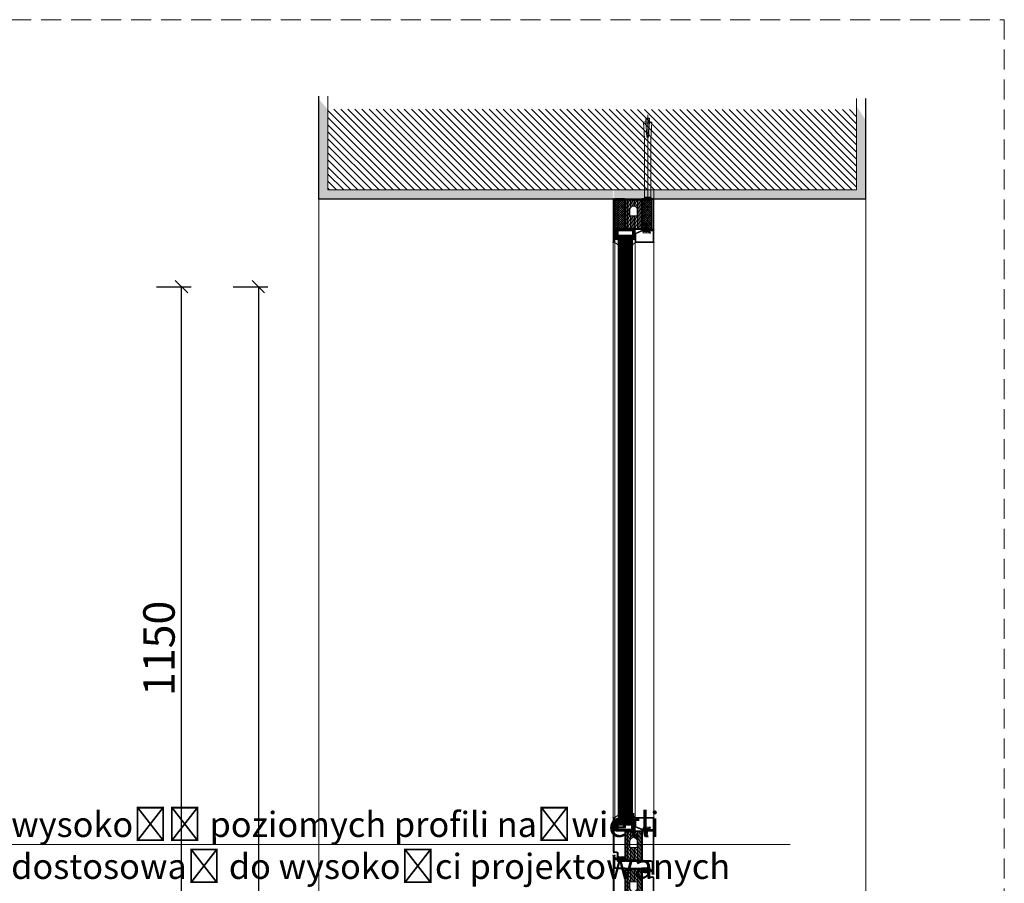
# Model space of a CAD drawing. Units: centimetres. Extents: x 4359 to 30000, y -6000 to 9259.
# Drawn here: x 21368 to 21525, y -5093 to -4956 of the extents above; entities that cross this region are included whole.
import ezdxf
from ezdxf import colors
from ezdxf.entities.mleader import LeaderData, LeaderLine
from ezdxf.math import Vec2, Vec3

# ---------------------------------------------------------------- set-up
doc = ezdxf.new("R2010")
doc.units = ezdxf.units.CM
doc.linetypes.add('HIDDEN2', pattern=[4.7625, 3.175, -1.5875])
doc.layers.get('Defpoints').update_dxf_attribs({"color": 140})
for name, color, linetype, lineweight in [('A_drzwi', 122, 'Continuous', 15), ('A_sciany', 214, 'Continuous', 30), ('A_sciany-hatch', 9, 'Continuous', 5), ('A_sciany-widok', 6, 'Continuous', 13), ('A_stolarka-opisy', 152, 'Continuous', 18)]:
    doc.layers.add(name, color=color, linetype=linetype, lineweight=lineweight)
doc.styles.add('msa_Annotative', font='txt', dxfattribs={"height": 2.5})
doc.dimstyles.new('msa_Annotative [mm]', dxfattribs={"dimscale": 100, "dimtxt": 2.5, "dimasz": 1, "dimexe": 0.75, "dimexo": 0, "dimgap": 0.5, "dimtad": 1, "dimdec": 1, "dimlfac": 10, "dimrnd": 0.1, "dimzin": 12, "dimtxsty": 'msa_Annotative', "dimblk": 'OBLIQUE', "dimcen": 2.5, "dimazin": 3, "dimtfac": 0.75, "dimtdec": 1, "dimtix": 1, "dimtmove": 1, "dimatfit": 3, "dimldrblk": 'OPEN90', "dimfxl": 2, "dimfxlon": 1, "dimtolj": 1, "dimtzin": 0, "dimarcsym": 0})

# ---------------------------------------------------------------- blocks, each defined once
blk = doc.blocks.new('_Oblique')
at = {"color": 0, "linetype": 'ByBlock', "lineweight": -2}
blk.add_line((-0.5, -0.5), (0.5, 0.5), dxfattribs=at)
blk = doc.blocks.new('*D82')
at = {"layer": 'A_stolarka-opisy', "color": 0, "lineweight": -2, "transparency": 16777216}
for p, q in [((21401.99, -4997.95), (21407.49, -4997.95)), ((21405.99, -4997.95), (21405.99, -5287.95)), ((21401.99, -5287.95), (21407.49, -5287.95))]:
    blk.add_line(p, q, dxfattribs=at)
at = {"layer": 'Defpoints', "color": 0, "transparency": 16777216}
for p in [(21232.5, -4997.95), (21362.5, -5287.95), (21405.99, -5287.95)]:
    blk.add_point(p, dxfattribs=at)
at = {"layer": 'A_stolarka-opisy', "color": 0, "lineweight": -2, "transparency": 16777216, "xscale": 2, "yscale": 2, "zscale": 2}
for p, rotation in [((21405.99, -4997.95), 90), ((21405.99, -5287.95), 270)]:
    blk.add_blockref('_Oblique', p, dxfattribs=dict(at, rotation=rotation))
at = {"layer": 'A_stolarka-opisy', "color": 0, "transparency": 16777216, "insert": (21402.4, -5142.95), "char_height": 5, "attachment_point": 5, "rotation": 90, "style": 'msa_Annotative'}
blk.add_mtext('\\A1;2900', dxfattribs=at)
blk = doc.blocks.new('_Open90')
at = {"color": 0, "linetype": 'ByBlock', "lineweight": -2}
for p, q in [((-0.5, 0.5), (0, 0)), ((0, 0), (-1, 0)), ((0, 0), (-0.5, -0.5))]:
    blk.add_line(p, q, dxfattribs=at)
blk = doc.blocks.new('*D85')
at = {"layer": 'A_stolarka-opisy', "color": 0, "lineweight": -2, "transparency": 16777216}
for p, q in [((21389.78, -4997.95), (21395.28, -4997.95)), ((21393.78, -5112.95), (21393.78, -4997.95)), ((21389.78, -5112.95), (21395.28, -5112.95))]:
    blk.add_line(p, q, dxfattribs=at)
at = {"layer": 'Defpoints', "color": 0, "transparency": 16777216}
for p in [(21232.5, -4997.95), (21393.78, -4997.95), (21362.5, -5112.95)]:
    blk.add_point(p, dxfattribs=at)
at = {"layer": 'A_stolarka-opisy', "color": 0, "lineweight": -2, "transparency": 16777216, "xscale": 2, "yscale": 2, "zscale": 2}
for p, rotation in [((21393.78, -4997.95), 90), ((21393.78, -5112.95), 270)]:
    blk.add_blockref('_Oblique', p, dxfattribs=dict(at, rotation=rotation))
at = {"layer": 'A_stolarka-opisy', "color": 0, "transparency": 16777216, "insert": (21390.19, -5055.45), "char_height": 5, "attachment_point": 5, "rotation": 90, "style": 'msa_Annotative'}
blk.add_mtext('\\A1;1150', dxfattribs=at)
blk = doc.blocks.new('736.851T', base_point=(0, 0))
at = {"layer": 'A_sciany-hatch'}
h = blk.add_hatch(dxfattribs=at)
h.set_pattern_fill('ANSI37', color=256, scale=0.8, style=0)
h.set_pattern_definition([(135, (70, -2), (1.79605, 1.79605), []), (45, (70, -2), (1.79605, -1.79605), [])])
h.paths.add_polyline_path([(47.5, 46.5), (47.5, 61.5), (2.5, 61.5), (2.5, 46.5)])
h = blk.add_hatch(dxfattribs=at)
h.set_pattern_fill('ANSI31', color=256, scale=0.7, angle=135, style=0)
h.set_pattern_definition([(7e-15, (70, 8e-08), (3e-16, -2.2225), [])])
h.paths.add_polyline_path([(47.5, 20), (27.5, 20), (27.5, 45), (47.5, 45)])
edge = h.paths.add_edge_path()
edge.add_line((27.5, 26.5), (27.5, 20))
edge.add_line((27.5, 20), (2.5, 20))
edge.add_line((2.5, 20), (2.5, 45))
edge.add_line((2.5, 45), (27.5, 45))
edge.add_line((27.5, 45), (27.5, 38.5))
edge.add_line((27.5, 38.5), (18, 38.5))
edge.add_arc((18, 32.5), 6, 90, 270)
edge.add_line((18, 26.5), (27.5, 26.5))
h = blk.add_hatch(dxfattribs=at)
h.set_pattern_fill('ANSI31', color=256, scale=1.4, style=0)
h.set_pattern_definition([(135, (70, 8e-08), (3.1431, 3.1431), [])])
edge = h.paths.add_edge_path()
edge.add_line((27.5, 26.5), (27.5, 20))
edge.add_line((27.5, 20), (2.5, 20))
edge.add_line((2.5, 20), (2.5, 45))
edge.add_line((2.5, 45), (27.5, 45))
edge.add_line((27.5, 45), (27.5, 38.5))
edge.add_line((27.5, 38.5), (18, 38.5))
edge.add_arc((18, 32.5), 6, 90, 270)
edge.add_line((18, 26.5), (27.5, 26.5))
h.paths.add_polyline_path([(47.5, 20), (27.5, 20), (27.5, 45), (47.5, 45)])
h = blk.add_hatch(dxfattribs=at)
h.set_pattern_fill('ANSI37', color=256, scale=0.8, style=0)
h.set_pattern_definition([(135, (70, 2), (1.79605, 1.79605), []), (45, (70, 2), (1.79605, -1.79605), [])])
h.paths.add_polyline_path([(2.5, 3.5), (2.5, 18.5), (47.5, 18.5), (47.5, 3.5)])
blk.add_line((52, 1.5), (68.5, 1.5))
at = {"const_width": 1.5}
for points in [[(2, 64.3), (48, 64.3, -0.414214), (49.3, 63), (49.3, 47, -0.414214), (48, 45.8), (2, 45.8, -0.414214), (0.8, 47), (0.8, 63, -0.414214)], [(0.8, 2, 0.414214), (2, 0.8), (68.5, 0.8, 1), (68.5, 2.3), (52, 2.3, -0.414214), (49.3, 5), (49.3, 18, 0.414214), (48, 19.3), (2, 19.3, 0.414214), (0.8, 18)]]:
    blk.add_lwpolyline(points, format="xyb", close=True, dxfattribs=at)
for points in [[(2, 65), (48, 65, -0.414214), (50, 63), (50, 47, -0.414214), (48, 45), (2, 45, -0.414214), (0, 47), (0, 63, -0.414214)], [(2, 63.5), (48, 63.5, -0.414214), (48.5, 63), (48.5, 47, -0.414214), (48, 46.5), (2, 46.5, -0.414214), (1.5, 47), (1.5, 63, -0.414214)], [(0, 2, 0.414214), (2, 0), (68.5, 0, 1), (68.5, 3), (52, 3, -0.414214), (50, 5), (50, 18, 0.414214), (48, 20), (2, 20, 0.414214), (0, 18)], [(1.5, 2, 0.414214), (2, 1.5), (52, 1.5, -0.414214), (48.5, 5), (48.5, 18, 0.414214), (48, 18.5), (2, 18.5, 0.414214), (1.5, 18)]]:
    blk.add_lwpolyline(points, format="xyb", close=True)
for points in [[(2.5, 61.5), (47.5, 61.5), (47.5, 46.5), (2.5, 46.5)], [(27.5, 20), (2.5, 20), (2.5, 45), (27.5, 45), (47.5, 45), (47.5, 20)], [(2.5, 3.5), (47.5, 3.5), (47.5, 18.5), (2.5, 18.5)]]:
    blk.add_lwpolyline(points, close=True)
for p in [(0, 65), (50, 65), (0, 0), (70, 3), (70, 0)]:
    blk.add_point(p)
at = {"layer": 'A_sciany-hatch'}
blk.add_lwpolyline([(27.5, 26.5), (27.5, 38.5), (18, 38.5, 1), (18, 26.5)], format="xyb", close=True, dxfattribs=at)
blk = doc.blocks.new('948000')
h = blk.add_hatch()
h.set_pattern_fill('ANSI31', color=256, scale=0.5, style=0)
h.set_pattern_definition([(45, (-12.25, 0), (-1.12253, 1.12253), [])])
h.paths.add_polyline_path([(-12.25, 0), (12.25, 0), (12.25, 1.5), (-12.25, 1.5)])
blk.add_lwpolyline([(-12.25, 0), (12.25, 0), (12.25, 1.5), (-12.25, 1.5)], close=True)
blk = doc.blocks.new('948002', base_point=(-0.25, -2.2))
h = blk.add_hatch(color=256)
edge = h.paths.add_edge_path(flags=16)
edge.add_line((11.25, -0.05), (-11.75, -0.05))
edge.add_arc((-11.75, -0.5), 0.45, 90, 180)
edge.add_line((-12.2, -0.5), (-12.2, -1.6))
edge.add_arc((-11.75, -1.6), 0.45, 180, 270)
edge.add_line((-11.75, -2.05), (11.25, -2.05))
edge.add_arc((11.25, -1.6), 0.45, 270, 360)
edge.add_line((11.7, -1.6), (11.7, -0.5))
edge.add_arc((11.25, -0.5), 0.45, 360, 450)
edge = h.paths.add_edge_path()
edge.add_line((11.25, 0), (-11.75, 0))
edge.add_arc((-11.75, -0.5), 0.5, 90, 180)
edge.add_line((-12.25, -0.5), (-12.25, -1.6))
edge.add_arc((-11.75, -1.6), 0.5, 180, 270)
edge.add_line((-11.75, -2.1), (11.25, -2.1))
edge.add_arc((11.25, -1.6), 0.5, 270, 360)
edge.add_line((11.75, -1.6), (11.75, -0.5))
edge.add_arc((11.25, -0.5), 0.5, 0, 90)
h = blk.add_hatch()
h.set_pattern_fill('ANSI32', color=256, scale=0.1, angle=180, style=0)
h.set_pattern_definition([(225, (-12.25, -27.8882), (0.67352, -0.67352), []), (225, (-12.699, -27.8882), (0.67352, -0.67352), [])])
h.paths.add_polyline_path([(-11.75, -0.05, 0.4142136), (-12.2, -0.5), (-12.2, -1.6, 0.4142136), (-11.75, -2.05), (11.25, -2.05, 0.4142136), (11.7, -1.6), (11.7, -0.5, 0.4142136), (11.25, -0.05)])
for points in [[(11.25, 0), (-11.75, 0, 0.4142136), (-12.25, -0.5), (-12.25, -1.6, 0.4142136), (-11.75, -2.1), (11.25, -2.1, 0.4142136), (11.75, -1.6), (11.75, -0.5, 0.4142136)], [(11.25, -0.05), (-11.75, -0.05, 0.4142136), (-12.2, -0.5), (-12.2, -1.6, 0.4142136), (-11.75, -2.05), (11.25, -2.05, 0.4142136), (11.7, -1.6), (11.7, -0.5, 0.4142136)]]:
    blk.add_lwpolyline(points, format="xyb", close=True)
blk.add_lwpolyline([(11.25, -2.1), (-11.75, -2.1), (-11.75, -2.2), (11.25, -2.2)], close=True)
blk = doc.blocks.new('901246_mk$0$901246')
at = {"const_width": 1.25}
blk.add_lwpolyline([(-16.8, 0.6), (-18.1, 0.6, -0.104547), (-18.4, 0.7), (-28.9, 5.3, -0.296813), (-29.4, 6.1), (-29.4, 18.5, -0.414214), (-28.5, 19.4), (-1.5, 19.4, -0.414214), (-0.6, 18.5), (-0.6, 1.5, -0.414214), (-1.5, 0.6), (-6.3, 0.6, -0.493145), (-7.1, 1.7), (-6.3, 4.8)], format="xyb", dxfattribs=at)
blk.add_lwpolyline([(-6.5, 1.6), (-5.7, 4.7), (-6.9, 5), (-7.7, 1.9, 0.493145), (-6.3, 0), (-1.5, 0, 0.414214), (0, 1.5), (0, 18.5, 0.414214), (-1.5, 20), (-28.5, 20, 0.414214), (-30, 18.5), (-30, 6.1, 0.296813), (-29.1, 4.7), (-18.7, 0.1, 0.104547), (-18.1, 0), (-16.8, 0), (-16.8, 1.2), (-18.1, 1.2, -0.104547), (-18.2, 1.3), (-28.6, 5.9, -0.296813), (-28.8, 6.1), (-28.8, 18.5, -0.414214), (-28.5, 18.8), (-1.5, 18.8, -0.414214), (-1.2, 18.5), (-1.2, 1.5, -0.414214), (-1.5, 1.2), (-6.3, 1.2, -0.493145)], format="xyb", close=True)
for p in [(-30, 20), (0, 20), (0, 0)]:
    blk.add_point(p)
blk = doc.blocks.new('901246_mk$0$906577', base_point=(-732.9, -67.2))
blk.add_line((-732.9, -62), (-732.9, -78))
for points in [[(-737.1, -67.2), (-728.6, -67.2), (-728.6, -65.9), (-727.9, -65.8), (-727.7, -65, 0.198776), (-727.8, -64.5), (-728.9, -62.7), (-736.9, -62.7), (-737.9, -64.5, 0.198628), (-738, -65), (-737.8, -65.8), (-737.1, -65.9), (-737.1, -67.2)], [(-735.3, -67.2), (-735.3, -72), (-734.6, -72.7, -0.2857), (-731.1, -72.7), (-730.5, -72), (-730.5, -67.2)]]:
    blk.add_lwpolyline(points, format="xyb")
for points in [[(-738, -64.8), (-727.7, -64.8)], [(-737.8, -65.8), (-727.9, -65.8)], [(-737.1, -65.9), (-728.6, -65.9)], [(-734.6, -76.2), (-734.6, -67.2)], [(-734.6, -76.2), (-732.9, -77.2), (-731.1, -76.2)], [(-732.9, -77.2), (-731.1, -72.7)], [(-731.1, -76.2), (-731.1, -67.2)]]:
    blk.add_lwpolyline(points)
blk = doc.blocks.new('901246_mk')
for name, p in [('901246_mk$0$901246', (0, 0)), ('901246_mk$0$906577', (-12.55, 0))]:
    blk.add_blockref(name, p)
blk = doc.blocks.new('Nassverglasung_4', base_point=(0.5, 36.3))
h = blk.add_hatch()
h.set_pattern_fill('DOTS', color=256, angle=90, style=0)
edge = h.paths.add_edge_path()
edge.add_line((5.5, 36.3), (2, 36.3))
edge.add_arc((2, 37.8), 1.5, 190.5542, 270, ccw=False)
edge.add_arc((-13.6, 44.2), 15.6, 310.9164, 335.0611, ccw=False)
edge.add_line((-3.4, 32.3), (5.5, 32.3))
edge.add_line((5.5, 32.3), (5.5, 36.3))
blk.add_lwpolyline([(5.5, 36.3), (2, 36.3, -0.361234), (0.6, 37.6, -0.105743), (-3.4, 32.3), (5.5, 32.3)], format="xyb", close=True)
blk = doc.blocks.new('Nassverglasung_5', base_point=(0.5, 37.3))
h = blk.add_hatch()
h.set_pattern_fill('DOTS', color=256, angle=90, style=0)
h.set_pattern_definition([(90, (0.5414, 0.3463), (-1.5875, 0.79375), [0, -1.5875])])
edge = h.paths.add_edge_path()
edge.add_line((5.5, 37.3), (2, 37.3))
edge.add_arc((2, 38.8), 1.5, 190.5542, 270, ccw=False)
edge.add_arc((-17.8, 45.9), 19.8, 316.9441, 338.4076, ccw=False)
edge.add_line((-3.4, 32.3), (5.5, 32.3))
edge.add_line((5.5, 32.3), (5.5, 37.3))
blk.add_lwpolyline([(5.5, 37.3), (2, 37.3, -0.361234), (0.6, 38.6, -0.093927), (-3.4, 32.3), (5.5, 32.3)], format="xyb", close=True)
blk = doc.blocks.new('735.803T_md', base_point=(0, 0))
at = {"layer": 'A_sciany-hatch'}
h = blk.add_hatch(dxfattribs=at)
h.set_pattern_fill('ANSI37', color=256, scale=0.33, style=0)
h.set_pattern_definition([(135, (5798.8434, -572.1852), (0.74087113, 0.74087113), []), (45, (5798.8434, -572.1852), (0.74087113, -0.74087113), [])])
edge = h.paths.add_edge_path()
edge.add_line((66.4, 52.4), (66.5, 53.1))
edge.add_arc((66.8, 53), 0.341, 141.5086, 174.7795, ccw=False)
edge.add_line((66.5, 53.2), (66.7, 53.4))
edge.add_arc((66.6, 53.7), 0.328, 301.9837, 439.7447)
edge.add_line((66.6, 54), (66.3, 54.1))
edge.add_line((66.3, 54.1), (66.3, 54.8))
edge.add_arc((66.8, 54.8), 0.499, 133.1301, 173.5019, ccw=False)
edge.add_line((66.5, 55.2), (66.7, 55.4))
edge.add_arc((66.6, 55.6), 0.267, 306.0925, 451.438)
edge.add_line((66.6, 55.8), (66.4, 55.9))
edge.add_line((66.4, 55.9), (66.6, 56.8))
edge.add_arc((69, 56.2), 2.46, 131.33, 165.721, ccw=False)
edge.add_arc((66.5, 59.1), 1.34, 310.9623, 400.3337)
edge.add_arc((62.2, 55.3), 7.04, 40.8307, 69.6349)
edge.add_arc((64.3, 60.9), 1.1, 68.987, 107.2519)
edge.add_arc((64.1, 61.5), 0.47, 109.3014, 243.3834)
edge.add_arc((60.2, 52.5), 9.35, 48.3102, 66.7718, ccw=False)
edge.add_arc((66.2, 59.1), 0.416, -54.2088, 58.6493, ccw=False)
edge.add_arc((65.5, 60.3), 1.75, 258.4653, 302.1826, ccw=False)
edge.add_arc((67, 75.8), 17.3, 256.6449, 263.9991, ccw=False)
edge.add_arc((62.9, 58.4), 0.491, 76.1436, 243.4559)
edge.add_line((62.6, 58), (63.9, 57.4))
edge.add_arc((63.2, 56.2), 1.36, -3.5653, 60.2345, ccw=False)
edge.add_line((64.6, 56.1), (64.5, 55.3))
edge.add_arc((64.5, 55.3), 0.05, 211.6298, 359.5962, ccw=False)
edge.add_line((64.5, 55.3), (64.2, 55.6))
edge.add_arc((64.1, 55.5), 0.182, 31.1606, 101.1002)
edge.add_line((64, 55.7), (63.9, 55.7))
edge.add_arc((64, 55.5), 0.18, 101.8054, 190.0894)
edge.add_line((63.8, 55.5), (64.5, 53.5))
edge.add_arc((64, 53.3), 0.498, -0.5111, 23.459, ccw=False)
edge.add_line((64.5, 53.3), (64.5, 52.6))
edge.add_arc((64.4, 52.6), 0.05, 226.4101, 359.6016, ccw=False)
edge.add_line((64.4, 52.6), (64.3, 52.7))
edge.add_arc((64.1, 52.5), 0.249, 46.235, 138.5227)
edge.add_line((63.9, 52.7), (63.8, 52.5))
edge.add_arc((64.1, 52.3), 0.372, 141.0519, 213.4032)
edge.add_line((63.7, 52.1), (64.2, 51.5))
edge.add_arc((50.3, 43), 16.3, 24.7144, 31.0944, ccw=False)
edge.add_line((65.1, 49.9), (65.1, 49.8))
edge.add_arc((65.5, 49.9), 0.415, 198.4558, 357.9438)
edge.add_arc((66.6, 49.8), 0.68, 146.6978, 174.4529, ccw=False)
edge.add_line((66, 50.2), (66.9, 51.7))
edge.add_arc((66.5, 51.9), 0.403, 330.4131, 433.4627)
edge.add_line((66.7, 52.3), (66.4, 52.4))
h = blk.add_hatch(dxfattribs=at)
h.set_pattern_fill('ANSI31', color=256, scale=1.4, style=0)
h.set_pattern_definition([(135, (90, -3e-08), (3.1431, 3.1431), [])])
edge = h.paths.add_edge_path()
edge.add_line((47.5, 26.5), (47.5, 20))
edge.add_line((47.5, 20), (22.5, 20))
edge.add_line((22.5, 20), (22.5, 45))
edge.add_line((22.5, 45), (47.5, 45))
edge.add_line((47.5, 45), (47.5, 38.5))
edge.add_line((47.5, 38.5), (38, 38.5))
edge.add_arc((38, 32.5), 6, 90, 270)
edge.add_line((38, 26.5), (47.5, 26.5))
h.paths.add_polyline_path([(67.5, 20), (47.5, 20), (47.5, 45), (67.5, 45)])
h = blk.add_hatch(dxfattribs=at)
h.set_pattern_fill('ANSI31', color=256, scale=0.7, angle=135, style=0)
h.set_pattern_definition([(360, (90, -3e-08), (-5e-16, -2.2225), [])])
h.paths.add_polyline_path([(22.5, 44.9), (47.5, 44.9), (47.5, 38.5), (38, 38.5, 1), (38, 26.5), (47.5, 26.5), (47.5, 20.1), (22.5, 20.1)])
h.paths.add_polyline_path([(47.5, 44.9), (67.5, 44.9), (67.5, 20.1), (47.5, 20.1)])
for p in [(60, 65), (60, 65), (60, 65), (0, 3), (90, 3), (0, 0), (90, 0)]:
    blk.add_point(p)
at = {"layer": 'A_drzwi', "const_width": 1.5}
for points in [[(69.3, 47, -0.414214), (68, 45.7), (22, 45.7, -0.414214), (20.8, 47), (20.8, 63, -0.414214), (22, 64.2), (54, 64.2, -0.440011), (55.2, 62.9), (55, 60.1, 0.440011), (57.2, 57.6), (61.3, 57.6, -0.423796), (63, 55.8), (62.9, 49.8, 1.030952), (67.7, 49.8), (67.5, 56.8, -1.014276), (69.3, 56.8)], [(1.5, 2.2, 1), (1.5, 0.7), (88.5, 0.7, 1), (88.5, 2.2), (71.8, 2.2, -0.414214), (69.3, 4.8), (69.3, 18, 0.414214), (68, 19.2), (22, 19.2, 0.414214), (20.8, 18), (20.8, 4.8, -0.414214), (18.2, 2.2)]]:
    blk.add_lwpolyline(points, format="xyb", close=True, dxfattribs=at)
at = {"layer": 'A_drzwi'}
for points in [[(55.7, 60), (56, 62.8, 0.440011), (54, 65), (22, 65, 0.414214), (20, 63), (20, 47, 0.414214), (22, 45), (68, 45, 0.414214), (70, 47), (70, 56.8, 1.014276), (66.8, 56.8), (67, 49.7, -1.030952), (63.6, 49.8), (63.8, 55.8, 0.423796), (61.3, 58.4), (57.2, 58.4, -0.440011)], [(21.5, 47, 0.414214), (22, 46.5), (68, 46.5, 0.414214), (68.5, 47), (68.5, 56.8, 1.014276), (68.3, 56.8), (68.5, 49.8, -1.030952), (62.1, 49.8), (62.3, 55.9, 0.423796), (61.3, 56.9), (57.2, 56.9, -0.440011), (54.3, 60.2), (54.5, 63, 0.440011), (54, 63.5), (22, 63.5, 0.414214), (21.5, 63)], [(66.4, 52.4), (66.5, 53.1, -0.1462), (66.5, 53.2), (66.7, 53.4, 0.685747), (66.6, 54), (66.3, 54.1), (66.3, 54.8, -0.178), (66.5, 55.2), (66.7, 55.4, 0.735551), (66.6, 55.8), (66.4, 55.9), (66.6, 56.8, -0.151196), (67.4, 58.1, 0.411004), (67.5, 59.9, 0.126348), (64.7, 61.9, 0.168531), (63.9, 62, 0.6624), (63.9, 61.1, -0.080728), (66.4, 59.5, -0.536522), (66.5, 58.8, -0.1931), (65.2, 58.6, -0.0321), (63, 58.9, 0.894986), (62.6, 58), (63.9, 57.4, -0.2858), (64.6, 56.1), (64.5, 55.3, -0.753324), (64.5, 55.3), (64.2, 55.6, 0.315009), (64, 55.7), (63.9, 55.7, 0.405468), (63.8, 55.5), (64.5, 53.5, -0.104972), (64.5, 53.3), (64.5, 52.6, -0.656824), (64.4, 52.6), (64.3, 52.7, 0.425957), (63.9, 52.7), (63.8, 52.5, 0.326615), (63.7, 52.1), (64.2, 51.5, -0.027845), (65.1, 49.9), (65.1, 49.8, 0.8353), (65.9, 49.9, -0.1217), (66, 50.2), (66.9, 51.7, 0.482609), (66.7, 52.3)], [(47.5, 38.5), (38, 38.5, 1), (38, 26.5), (47.5, 26.5)], [(1.5, 3, 1), (1.5, 0), (88.5, 0, 1), (88.5, 3), (71.8, 3, -0.414214), (70, 4.8), (70, 18, 0.414214), (68, 20), (22, 20, 0.414214), (20, 18), (20, 4.8, -0.414214), (18.2, 3)], [(18.2, 1.5), (1.5, 1.5), (88.5, 1.5), (71.8, 1.5, -0.414214), (68.5, 4.8), (68.5, 18, 0.414214), (68, 18.5), (22, 18.5, 0.414214), (21.5, 18), (21.5, 4.8, -0.414214)]]:
    blk.add_lwpolyline(points, format="xyb", close=True, dxfattribs=at)
blk.add_lwpolyline([(47.5, 45), (67.5, 45), (67.5, 20), (47.5, 20), (22.5, 20), (22.5, 45)], close=True, dxfattribs=at)
blk.add_point((20, 65), dxfattribs=at)
blk = doc.blocks.new('948004', base_point=(-568.1, -61))
h = blk.add_hatch()
h.set_pattern_fill('ANSI37', color=256, scale=0.5, angle=45, style=0)
h.paths.add_polyline_path([(-568.1, -46), (-564.1, -46), (-564.1, -61), (-568.1, -61)])
blk.add_lwpolyline([(-568.1, -46), (-564.1, -46), (-564.1, -61), (-568.1, -61)], close=True)
blk = doc.blocks.new('948005', base_point=(-516.6, -61))
h = blk.add_hatch()
h.set_pattern_fill('ANSI37', color=256, scale=0.5, angle=45, style=0)
h.paths.add_polyline_path([(-516.6, -46), (-511.6, -46), (-511.6, -61), (-516.6, -61)])
blk.add_lwpolyline([(-516.6, -46), (-511.6, -46), (-511.6, -61), (-516.6, -61)], close=True)
blk = doc.blocks.new('735.805T', base_point=(0, 0))
at = {"layer": 'A_sciany-hatch'}
h = blk.add_hatch(dxfattribs=at)
h.set_pattern_fill('ANSI31', color=256, scale=1.4, style=0)
h.set_pattern_definition([(135, (5e-08, 4e-08), (3.1431, 3.1431), [])])
edge = h.paths.add_edge_path()
edge.add_line((-42.5, 26.5), (-42.5, 20))
edge.add_line((-42.5, 20), (-67.5, 20))
edge.add_line((-67.5, 20), (-67.5, 45))
edge.add_line((-67.5, 45), (-42.5, 45))
edge.add_line((-42.5, 45), (-42.5, 38.5))
edge.add_line((-42.5, 38.5), (-52, 38.5))
edge.add_arc((-52, 32.5), 6, 90, 270)
edge.add_line((-52, 26.5), (-42.5, 26.5))
h.paths.add_polyline_path([(-22.5, 20), (-42.5, 20), (-42.5, 45), (-22.5, 45)])
h = blk.add_hatch(dxfattribs=at)
h.set_pattern_fill('ANSI31', color=256, scale=0.7, angle=135, style=0)
h.set_pattern_definition([(7e-15, (5e-08, 4e-08), (3e-16, -2.2225), [])])
h.paths.add_polyline_path([(-67.5, 44.9), (-42.5, 44.9), (-42.5, 38.5), (-52, 38.5, 1), (-52, 26.5), (-42.5, 26.5), (-42.5, 20.1), (-67.5, 20.1)])
h.paths.add_polyline_path([(-42.5, 44.9), (-22.5, 44.9), (-22.5, 20.1), (-42.5, 20.1)])
at = {"const_width": 1.5}
for points in [[(-22, 45.8), (-68, 45.8, -0.414214), (-69.2, 47), (-69.2, 60.2, 0.414214), (-71.8, 62.8), (-88.5, 62.8, -1), (-88.5, 64.3), (-36, 64.3, -0.440011), (-34.8, 62.9), (-35, 60.1, 0.440011), (-32.8, 57.7), (-28.7, 57.7, -0.423796), (-27, 55.8), (-27.1, 49.8, 1.030952), (-22.3, 49.8), (-22.4, 56.8, -1.014276), (-20.7, 56.8), (-20.7, 47, -0.414214)], [(-69.2, 2, 0.414214), (-68, 0.8), (-1.5, 0.8, 0.414214), (-0.7, 1.5, 0.414214), (-1.5, 2.3), (-18.2, 2.3, -0.414214), (-20.7, 4.8), (-20.7, 18, 0.414214), (-22, 19.3), (-68, 19.3, 0.414214), (-69.2, 18)]]:
    blk.add_lwpolyline(points, format="xyb", close=True, dxfattribs=at)
for points in [[(-20, 47), (-20, 56.8, 1.014276), (-23.2, 56.8), (-23, 49.7, -1.030952), (-26.4, 49.8), (-26.2, 55.8, 0.423796), (-28.7, 58.4), (-32.8, 58.4, -0.440011), (-34.3, 60), (-34, 62.8, 0.440011), (-36, 65), (-88.5, 65, 1), (-88.5, 62), (-71.8, 62, -0.414214), (-70, 60.2), (-70, 47, 0.414214), (-68, 45), (-22, 45, 0.414214)], [(-70, 2, 0.414214), (-68, 0), (-1.5, 0, 0.414214), (0, 1.5), (0, 1.5, 0.414214), (-1.5, 3), (-18.2, 3, -0.414214), (-20, 4.8), (-20, 18, 0.414214), (-22, 20), (-68, 20, 0.414214), (-70, 18)], [(-18.2, 1.5, -0.414214), (-21.5, 4.8), (-21.5, 18, 0.414214), (-22, 18.5), (-68, 18.5, 0.414214), (-68.5, 18), (-68.5, 2, 0.414214), (-68, 1.5), (-1.5, 1.5), (-1.5, 1.5)]]:
    blk.add_lwpolyline(points, format="xyb", close=True)
blk.add_lwpolyline([(-71.8, 63.5, -0.414214), (-68.5, 60.2), (-68.5, 47, 0.414214), (-68, 46.5), (-22, 46.5, 0.414214), (-21.5, 47), (-21.5, 56.8, 1.014276), (-21.7, 56.8), (-21.5, 49.8, -1.030952), (-27.9, 49.8), (-27.7, 55.9, 0.423796), (-28.7, 56.9), (-32.8, 56.9, -0.440011), (-35.7, 60.2), (-35.5, 63, 0.440011), (-36, 63.5), (-88.5, 63.5)], format="xyb")
blk.add_lwpolyline([(-42.5, 45), (-22.5, 45), (-22.5, 20), (-42.5, 20), (-67.5, 20), (-67.5, 45)], close=True)
for p in [(-90, 65), (-30, 65), (-90, 62), (-70, 0), (0, 3), (0, 0)]:
    blk.add_point(p)
at = {"layer": 'A_sciany-hatch'}
blk.add_lwpolyline([(-42.5, 38.5), (-52, 38.5, 1), (-52, 26.5), (-42.5, 26.5)], format="xyb", close=True, dxfattribs=at)
blk = doc.blocks.new('905307')
h = blk.add_hatch()
h.set_pattern_fill('ANSI37', color=256, scale=0.33, style=0)
h.set_pattern_definition([(135, (5738.8434, -637.1852), (0.74087113, 0.74087113), []), (45, (5738.8434, -637.1852), (0.74087113, -0.74087113), [])])
edge = h.paths.add_edge_path()
edge.add_line((6.4, -12.6), (6.5, -11.9))
edge.add_arc((6.8, -12), 0.341, 141.5086, 174.7795, ccw=False)
edge.add_line((6.5, -11.8), (6.7, -11.6))
edge.add_arc((6.6, -11.3), 0.328, 301.9837, 439.7447)
edge.add_line((6.6, -11), (6.3, -10.9))
edge.add_line((6.3, -10.9), (6.3, -10.2))
edge.add_arc((6.8, -10.2), 0.499, 133.1301, 173.5019, ccw=False)
edge.add_line((6.5, -9.8), (6.7, -9.6))
edge.add_arc((6.6, -9.4), 0.267, 306.0925, 451.438)
edge.add_line((6.6, -9.2), (6.4, -9.1))
edge.add_line((6.4, -9.1), (6.6, -8.2))
edge.add_arc((9, -8.8), 2.46, 131.33, 165.721, ccw=False)
edge.add_arc((6.5, -5.9), 1.34, 310.9623, 400.3337)
edge.add_arc((2.2, -9.7), 7.04, 40.8307, 69.6349)
edge.add_arc((4.3, -4.1), 1.1, 68.987, 107.2519)
edge.add_arc((4.1, -3.5), 0.47, 109.3014, 243.3834)
edge.add_arc((0.2, -12.5), 9.35, 48.3102, 66.7718, ccw=False)
edge.add_arc((6.2, -5.9), 0.416, -54.2088, 58.6493, ccw=False)
edge.add_arc((5.5, -4.7), 1.75, 258.4653, 302.1826, ccw=False)
edge.add_arc((7, 10.8), 17.3, 256.6449, 263.9991, ccw=False)
edge.add_arc((2.9, -6.6), 0.491, 76.1436, 243.4559)
edge.add_line((2.6, -7), (3.9, -7.6))
edge.add_arc((3.2, -8.8), 1.36, -3.5653, 60.2345, ccw=False)
edge.add_line((4.6, -8.9), (4.5, -9.7))
edge.add_arc((4.5, -9.7), 0.05, 211.6298, 359.5962, ccw=False)
edge.add_line((4.5, -9.7), (4.2, -9.4))
edge.add_arc((4.1, -9.5), 0.182, 31.1606, 101.1002)
edge.add_line((4, -9.3), (3.9, -9.3))
edge.add_arc((4, -9.5), 0.18, 101.8054, 190.0894)
edge.add_line((3.8, -9.5), (4.5, -11.5))
edge.add_arc((4, -11.7), 0.498, -0.5111, 23.459, ccw=False)
edge.add_line((4.5, -11.7), (4.5, -12.4))
edge.add_arc((4.4, -12.4), 0.05, 226.4101, 359.6016, ccw=False)
edge.add_line((4.4, -12.4), (4.3, -12.3))
edge.add_arc((4.1, -12.5), 0.249, 46.235, 138.5227)
edge.add_line((3.9, -12.3), (3.8, -12.5))
edge.add_arc((4.1, -12.7), 0.372, 141.0519, 213.4032)
edge.add_line((3.7, -12.9), (4.2, -13.5))
edge.add_arc((-9.7, -22), 16.3, 24.7144, 31.0944, ccw=False)
edge.add_line((5.1, -15.1), (5.1, -15.2))
edge.add_arc((5.5, -15.1), 0.415, 198.4558, 357.9438)
edge.add_arc((6.6, -15.2), 0.68, 146.6978, 174.4529, ccw=False)
edge.add_line((6, -14.8), (6.9, -13.3))
edge.add_arc((6.5, -13.1), 0.403, 330.4131, 433.4627)
edge.add_line((6.7, -12.7), (6.4, -12.6))
blk.add_lwpolyline([(6.4, -12.6), (6.5, -11.9, -0.1462), (6.5, -11.8), (6.7, -11.6, 0.685747), (6.6, -11), (6.3, -10.9), (6.3, -10.2, -0.178), (6.5, -9.8), (6.7, -9.6, 0.735551), (6.6, -9.2), (6.4, -9.1), (6.6, -8.2, -0.151196), (7.4, -6.9, 0.411004), (7.5, -5.1, 0.126348), (4.7, -3.1, 0.168531), (3.9, -3, 0.6624), (3.9, -3.9, -0.080728), (6.4, -5.5, -0.536522), (6.5, -6.2, -0.1931), (5.2, -6.4, -0.0321), (3, -6.1, 0.894986), (2.6, -7), (3.9, -7.6, -0.2858), (4.6, -8.9), (4.5, -9.7, -0.753324), (4.5, -9.7), (4.2, -9.4, 0.315009), (4, -9.3), (3.9, -9.3, 0.405468), (3.8, -9.5), (4.5, -11.5, -0.104972), (4.5, -11.7), (4.5, -12.4, -0.656824), (4.4, -12.4), (4.3, -12.3, 0.425957), (3.9, -12.3), (3.8, -12.5, 0.326615), (3.7, -12.9), (4.2, -13.5, -0.027845), (5.1, -15.1), (5.1, -15.2, 0.8353), (5.9, -15.1, -0.1217), (6, -14.8), (6.9, -13.3, 0.482609), (6.7, -12.7)], format="xyb", close=True)
blk.add_point((0, 0))
blk.add_point((0, 0))
blk = doc.blocks.new('A$Cb1b6193b')
at = {"ltscale": 0.207966}
blk.add_lwpolyline([(-0.64, 0), (13.6, 0)], dxfattribs=at)
for points in [[(0.13, 0.66), (0, 0.63), (0, -0.63), (0.13, -0.67), (0.13, 0.66), (0.28, 0.51), (0.29, -0.51), (0.13, -0.67)], [(0.28, 0.51), (0.44, 0.5), (0.44, -0.52), (0.29, -0.51)], [(0.45, -0.51), (9.76, -0.5), (12.45, -0.68), (12.57, -0.29), (10.06, -0.12), (10.05, 0.12), (12.57, 0.29), (12.45, 0.68), (9.77, 0.5), (0.44, 0.49)], [(10.27, 0.14), (10.27, -0.13)], [(12.28, 0.26), (12.28, -0.26)], [(13.05, 0.25), (12.28, 0.25)], [(12.57, -0.3), (13.05, -0.31), (13.1, -0.25), (13.1, 0.25), (13.05, 0.3), (12.57, 0.3)], [(13.05, 0.3), (13.05, -0.31)], [(13.05, -0.22), (12.28, -0.18)], [(13.06, -0.25), (12.28, -0.25)]]:
    blk.add_lwpolyline(points)
blk.add_lwpolyline([(0.49, 0.52), (0.49, -0.53), (0.27, -0.53), (0.27, 0.52)], close=True)

msp = doc.modelspace()

# ---------------------------------------------------------------- hatches: boundary and pattern name
at = {"layer": 'A_drzwi'}
msp.add_hatch(color=256, dxfattribs=at).paths.add_polyline_path([(21467.774, -4984.036), (21467.789, -4984.036), (21467.789, -4984.021), (21467.774, -4984.021)])
at = {"layer": 'A_sciany-hatch', "transparency": 33554687}
h = msp.add_hatch(dxfattribs=at)
h.set_pattern_fill('DOTS', color=256, scale=0.25, angle=-90)
h.set_pattern_definition([(270, (21559.6927, -5667.1721), (0.396875, -0.1984375), [0, -0.396875])])
h.paths.add_polyline_path([(21415.58, -4984.021), (21415.58, -4968.155), (21417.058, -4969.794), (21417.058, -4982.543), (21462.38, -4982.543), (21462.38, -4984.022)])
h.paths.add_polyline_path([(21468.88, -4982.543), (21501.101, -4982.543), (21501.101, -4969.314), (21502.58, -4971.521), (21502.58, -4984.021), (21468.88, -4984.021)])
h = msp.add_hatch(dxfattribs=at)
h.set_pattern_fill('ANSI31', color=256, scale=0.25, angle=-90)
h.set_pattern_definition([(315, (21556.6548, -5668.5689), (0.561266, 0.561266), [])])
h.paths.add_polyline_path([(21417.058, -4982.496), (21417.058, -4969.731), (21501.101, -4969.775), (21501.101, -4982.543)])
h = msp.add_hatch(color=256, dxfattribs=at)
h.dxf.hatch_style = 1
h.paths.add_polyline_path([(21468.88, -4984.021), (21468.88, -4982.543), (21462.455, -4982.543), (21462.455, -4984.021)])

# ---------------------------------------------------------------- linework, layer by layer
at = {"layer": 'A_drzwi'}
for p, q in [((21468.88, -4984.021), (21468.88, -4982.543)), ((21415.58, -4984.021), (21415.58, -5287.946)), ((21502.58, -4984.021), (21502.58, -5287.946)), ((21463.28, -5083.546), (21463.28, -4989.746)), ((21463.38, -5083.546), (21463.38, -4989.746)), ((21463.48, -5083.546), (21463.48, -4989.746)), ((21463.58, -5083.546), (21463.58, -4989.746)), ((21463.68, -5083.546), (21463.68, -4989.746)), ((21463.78, -5083.546), (21463.78, -4989.746)), ((21463.88, -5083.546), (21463.88, -4989.746)), ((21463.98, -5083.546), (21463.98, -4989.746)), ((21464.08, -5083.546), (21464.08, -4989.746)), ((21464.18, -5083.546), (21464.18, -4989.746)), ((21464.28, -5083.546), (21464.28, -4989.746)), ((21464.38, -5083.546), (21464.38, -4989.746)), ((21464.48, -5083.546), (21464.48, -4989.746)), ((21464.58, -5083.546), (21464.58, -4989.746)), ((21464.68, -5083.546), (21464.68, -4989.746)), ((21464.78, -5083.546), (21464.78, -4989.746)), ((21464.88, -5083.546), (21464.88, -4989.746)), ((21464.98, -5083.546), (21464.98, -4989.746)), ((21465.08, -5083.546), (21465.08, -4989.746)), ((21465.18, -5083.546), (21465.18, -4989.746)), ((21465.28, -5083.546), (21465.28, -4989.746)), ((21465.38, -5083.546), (21465.38, -4989.746)), ((21462.38, -5082.496), (21462.38, -4990.796)), ((21462.68, -5082.296), (21462.68, -4990.997)), ((21465.88, -5082.285), (21465.88, -4991.008)), ((21468.88, -5082.496), (21468.88, -4990.796))]:
    msp.add_line(p, q, dxfattribs=at)
at = {"layer": 'A_drzwi', "linetype": 'HIDDEN2', "transparency": 33554687}
msp.add_lwpolyline([(21524.574, -5510.195), (20780.931, -5510.195), (20780.931, -4955.503), (21524.574, -4955.503)], close=True, dxfattribs=at)
at = {"layer": 'A_drzwi'}
msp.add_lwpolyline([(21465.48, -5083.546), (21463.18, -5083.546), (21463.18, -4989.746), (21465.48, -4989.746)], close=True, dxfattribs=at)
at = {"layer": 'A_sciany'}
for p, q in [((21415.58, -4984.021), (21415.58, -4967.645)), ((21502.58, -4984.021), (21502.58, -4968.04)), ((21502.58, -4984.021), (21415.58, -4984.021))]:
    msp.add_line(p, q, dxfattribs=at)
at = {"layer": 'A_sciany-widok'}
for p, q in [((21417.058, -4982.543), (21417.058, -4967.645)), ((21501.101, -4982.543), (21501.101, -4968.04)), ((21501.101, -4982.543), (21417.058, -4982.543))]:
    msp.add_line(p, q, dxfattribs=at)

# ---------------------------------------------------------------- block references
at = {"layer": 'A_drzwi', "rotation": 90}
msp.add_blockref('A$Cb1b6193b', (21467.88, -4984.235), dxfattribs=at)
at = {"layer": 'A_drzwi', "yscale": 0.1, "zscale": 0.1}
for name, p, xscale, rotation in [('736.851T', (21462.38, -4983.946), 0.1, 270), ('901246_mk', (21468.88, -4988.946), -0.1, 180), ('948000', (21464.18, -4988.946), 0.1, 180), ('948000', (21465.63, -4988.696), 0.1, 180), ('Nassverglasung_5', (21462.68, -4990.946), 0.1, 90), ('Nassverglasung_4', (21465.88, -4990.946), -0.1, 270), ('735.805T', (21468.88, -5091.346), -0.1, 90), ('Nassverglasung_5', (21462.68, -5082.346), -0.1, 90), ('Nassverglasung_4', (21465.88, -5082.346), 0.1, 270), ('948005', (21463.18, -5082.846), 0.1, 180), ('948004', (21465.88, -5082.846), 0.1, 180), ('735.803T_md', (21462.38, -5097.346), -0.1, 270), ('905307', (21462.38, -5088.346), -0.1, 90), ('948002', (21465.63, -5089.096), 0.1, 180)]:
    msp.add_blockref(name, p, dxfattribs=dict(at, xscale=xscale, rotation=rotation))
at = {"layer": 'A_drzwi', "xscale": 0.1, "yscale": 0.1, "zscale": 0.1}
for name, p in [('948005', (21462.68, -4990.446)), ('948004', (21465.48, -4990.446)), ('901246_mk', (21468.88, -5084.346)), ('948000', (21464.18, -5084.346)), ('948000', (21465.63, -5084.596)), ('948002', (21465.63, -5090.596))]:
    msp.add_blockref(name, p, dxfattribs=at)

# ---------------------------------------------------------------- dimensions: what is measured, and where the dimension line sits
at = {"layer": 'A_stolarka-opisy', "transparency": 33554687}
for base, p1, p2, picture, middle in [((21405.99, -5287.946), (21232.496, -4997.946), (21362.496, -5287.946), '*D82', (21402.402, -5142.946)), ((21393.78, -4997.946), (21362.496, -5112.947), (21232.496, -4997.946), '*D85', (21390.192, -5055.447))]:
    dim = msp.add_linear_dim(base=base, p1=p1, p2=p2, angle=90, dimstyle='msa_Annotative [mm]', dxfattribs=at)
    dim.commit()
    dim.dimension.update_dxf_attribs({"geometry": picture, "text_midpoint": middle})

# ---------------------------------------------------------------- leaders
ml = msp.add_multileader_mtext('Standard', dxfattribs=at)
ml.set_content('wysokość poziomych profili naświetli dostosować do wysokości projektowanych gablot ekspozycyjnych', color=256, style='msa_Annotative')
ml.set_leader_properties(color=256, linetype='ByLayer', lineweight=-1)
ml.set_arrow_properties(name='OPEN90')
ml.build(insert=Vec2(0, 0))
ml.multileader.update_dxf_attribs({"text_left_attachment_type": 6, "text_right_attachment_type": 6, "dogleg_length": 1, "arrow_head_size": 3, "scale": 2})
ctx = ml.context
ctx.base_point, ctx.scale, ctx.arrow_head_size, ctx.landing_gap_size, ctx.plane_origin = Vec3(21362.693, -5086.659), 2, 3, 4, Vec3(22883.52, -5538.41)
ctx.left_attachment, ctx.right_attachment = 6, 6
notes = []
notes.append((ctx, [(1, (1, 1, 0), (21360.693, -5086.659), (1, 0), 2, [(0, [(21319.575, -5118.85)], 0, [])])]))
ctx.mtext.insert, ctx.mtext.width, ctx.mtext.flow_direction = Vec3(21366.693, -5081.442), 61.3164, 5
for ctx, leaders in notes:
    for number, flags, end, landing, length, lines in leaders:
        leader = LeaderData()
        leader.index, (leader.has_last_leader_line, leader.has_dogleg_vector, leader.attachment_direction) = number, flags
        leader.last_leader_point, leader.dogleg_vector, leader.dogleg_length = Vec3(end), Vec3(landing), length
        for number, points, colour, breaks in lines:
            line = LeaderLine()
            line.index, line.vertices, line.color, line.breaks = number, Vec3.list(points), colors.encode_raw_color(colour), breaks
            leader.lines.append(line)
        ctx.leaders.append(leader)

doc.saveas('drawing.dxf')
